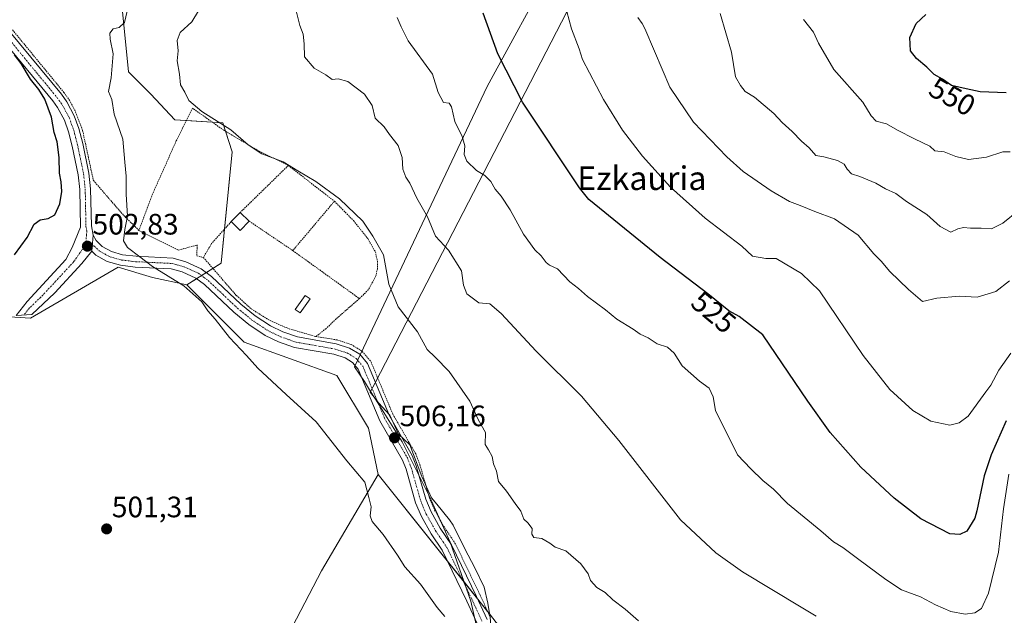
# Model space of a CAD drawing. Units: metres. Extents: x 645103 to 648581, y 4723013 to 4725399.
# Drawn here: x 646299 to 646632, y 4724875 to 4725077 of the extents above; entities that cross this region are included whole.
import ezdxf
from ezdxf.enums import TextEntityAlignment as Align

# ---------------------------------------------------------------- set-up
doc = ezdxf.new("R2010")
doc.units = ezdxf.units.M
doc.header["$MEASUREMENT"] = 0
doc.linetypes.add('TRAZO_Y_PUNTO', pattern=[1, 0.5, -0.25, 0, -0.25])
doc.linetypes.add('TRAZOS', pattern=[0.75, 0.5, -0.25])
for name, color, linetype, lineweight in [('Alambrada', 19, 'TRAZOS', 0), ('Camino', 19, 'Continuous', 0), ('Camino Cxs', 19, 'Continuous', 0), ('Camino eje', 39, 'TRAZO_Y_PUNTO', 13), ('Carátula', 7, 'Continuous', 5), ('Cultivos herbáceos CxS', 92, 'Continuous', 0), ('Curva de nivel maestra', 36, 'Continuous', 30), ('Curva de nivel normal', 36, 'Continuous', 0), ('Edificación', 1, 'Continuous', 13), ('Edificación Cxs', 1, 'Continuous', 13), ('Edificación ligera', 1, 'Continuous', 0), ('Edificación ligera Cxs', 1, 'Continuous', 0), ('Espacio natural protegido', 2, 'Continuous', 13), ('Espacio natural protegido CxS', 2, 'Continuous', 0), ('Matorral', 135, 'Continuous', 0), ('Matorral CxS', 135, 'Continuous', 0), ('Pista no pavimentada', 254, 'Continuous', 13), ('Pista no pavimentada Cxs', 254, 'Continuous', 0), ('Pista pavimentada eje', 135, 'TRAZO_Y_PUNTO', 0), ('Punto de cota en terreno', 7, 'Continuous', 0), ('Rótulo de curva de nivel directora', 19, 'Continuous', 0), ('Rótulo de punto de cota en terreno', 19, 'Continuous', 0), ('Suelo desnudo', 252, 'Continuous', 0), ('Suelo desnudo CxS', 43, 'Continuous', 0), ('Texto cartográfico', 19, 'Continuous', 0)]:
    doc.layers.add(name, color=color, linetype=linetype, lineweight=lineweight)
doc.styles.add('Arial', font='txt', dxfattribs={"height": 0.2})

# ---------------------------------------------------------------- blocks, each defined once
blk = doc.blocks.new('*U152')
at = {"layer": 'Matorral CxS', "color": 135, "linetype": 'Continuous', "lineweight": 0}
blk.add_polyline3d([(646481.9, 4724844.56, 504.49), (646458.05, 4724875.6, 505.79), (646420.35, 4724922.82, 505.4), (646417.11, 4724938.5, 505.7), (646406.3, 4724956.33, 505.9), (646374.96, 4724967.68, 505.15), (646355.51, 4724987.14, 505.1), (646367.13, 4724994.44, 506.29), (646370.91, 4725032.28, 508.85), (646367.67, 4725042.01, 510.08), (646351.46, 4725043.09, 508.76), (646343.36, 4725051.74, 507.66), (646335.79, 4725059.3, 506.14), (646333.63, 4725080.93, 504), (646326.5, 4725097.8, 499.19), (646326.07, 4725117.68, 502.96), (646334.71, 4725117.68, 503.5), (646337.42, 4725143.09, 507.01), (646330.61, 4725146.11, 505.28), (646303.38, 4725158.22, 498.05), (646302.84, 4725147.95, 500.62), (646290.95, 4725146.33, 496.95)], dxfattribs=at)
blk = doc.blocks.new('*U164')
at = {"layer": 'Curva de nivel normal', "color": 36, "linetype": 'Continuous', "lineweight": 0}
blk.add_polyline3d([(646442.9, 4724874.65, 505), (646440.35, 4724877.75, 505), (646434.71, 4724885.63, 505), (646429.36, 4724891.5, 505), (646426.89, 4724895.47, 505), (646422.04, 4724902.51, 505), (646418.29, 4724906.84, 505), (646417.58, 4724908.8, 505), (646417.99, 4724911.81, 505), (646417.22, 4724914.98, 505), (646415.8, 4724920.25, 505), (646409.74, 4724927.41, 505), (646399.29, 4724940.67, 505), (646389.16, 4724949.92, 505), (646379.61, 4724958.83, 505), (646375.71, 4724963.17, 505), (646369.98, 4724969.31, 505), (646365.16, 4724975.48, 505), (646362.69, 4724978.35, 505), (646360.58, 4724981.36, 505), (646354.49, 4724986.78, 505), (646343.94, 4724993.35, 505), (646339.63, 4724996.65, 505), (646335.38, 4724999.76, 505), (646334.04, 4725002.03, 505), (646334.52, 4725005.84, 505), (646335.45, 4725010.45, 505), (646334.94, 4725017.89, 505), (646334.92, 4725023.96, 505), (646334.52, 4725028.77, 505), (646333.88, 4725036.52, 505), (646330.95, 4725044.96, 505), (646330.12, 4725049.92, 505), (646329.02, 4725052.68, 505), (646329.89, 4725057.35, 505), (646330.53, 4725065.44, 505), (646329.54, 4725070.38, 505), (646329.46, 4725072.44, 505), (646330.59, 4725073.98, 505), (646332.64, 4725074.41, 505), (646334.44, 4725076.06, 505), (646335.35, 4725079.87, 505)], dxfattribs=at)
blk = doc.blocks.new('*U166')
at = {"layer": 'Curva de nivel normal', "color": 36, "linetype": 'Continuous', "lineweight": 0}
blk.add_polyline3d([(646634.71, 4724963.94, 530), (646630.56, 4724958.16, 530), (646627.9, 4724953.14, 530), (646626.17, 4724950.84, 530), (646620.23, 4724942.64, 530), (646617.18, 4724940.37, 530), (646614.05, 4724939.57, 530), (646607.53, 4724940.93, 530), (646601.48, 4724944.52, 530), (646593.67, 4724951.59, 530), (646584.7, 4724963.12, 530), (646569.89, 4724985.14, 530), (646563.79, 4724991.01, 530), (646555.12, 4724996.11, 530), (646551.7, 4724996.02, 530), (646547.18, 4724996.83, 530), (646543.58, 4725000.24, 530), (646531.14, 4725009.72, 530), (646519.37, 4725020.3, 530), (646509.84, 4725030.71, 530), (646503.16, 4725039.54, 530), (646496.65, 4725049.93, 530), (646489.6, 4725063.55, 530), (646488.44, 4725067.15, 530), (646485.89, 4725073.99, 530), (646484.28, 4725079.8, 530)], dxfattribs=at)
blk = doc.blocks.new('*U172')
at = {"layer": 'Curva de nivel normal', "color": 36, "linetype": 'Continuous', "lineweight": 0}
blk.add_polyline3d([(646634.04, 4724922.88, 520), (646632.14, 4724911.21, 520), (646630.48, 4724896.47, 520), (646627.1, 4724882.53, 520), (646624.7, 4724877.42, 520), (646622.51, 4724875.92, 520), (646619.24, 4724875.46, 520), (646614.38, 4724876.35, 520), (646609.12, 4724878.61, 520), (646604.06, 4724881.33, 520), (646597.67, 4724883.76, 520), (646592.36, 4724887.24, 520), (646582.7, 4724894.35, 520), (646577.76, 4724898.12, 520), (646574.65, 4724900.03, 520), (646570.32, 4724903.76, 520), (646559.07, 4724912.93, 520), (646554.24, 4724917.87, 520), (646550.7, 4724920.79, 520), (646546.62, 4724924.71, 520), (646542.1, 4724929.45, 520), (646534.66, 4724944.56, 520), (646533.79, 4724949.19, 520), (646532.46, 4724952.12, 520), (646529.2, 4724954.51, 520), (646523.36, 4724959.67, 520), (646520.64, 4724963.92, 520), (646518.37, 4724965.95, 520), (646514.9, 4724967.12, 520), (646511.81, 4724969.19, 520), (646509.07, 4724970.39, 520), (646506.76, 4724972.08, 520), (646501.18, 4724975.49, 520), (646497.32, 4724978.64, 520), (646491.25, 4724983.23, 520), (646488.25, 4724985.9, 520), (646485.31, 4724988.16, 520), (646481.1, 4724992.56, 520), (646478.43, 4724993.82, 520), (646477.24, 4724994.74, 520), (646475.61, 4724996.95, 520), (646473.46, 4724999.02, 520), (646469.63, 4725004.28, 520), (646465.09, 4725012.52, 520), (646462.02, 4725017.2, 520), (646459.96, 4725019.61, 520), (646458.56, 4725022.21, 520), (646456.5, 4725024.15, 520), (646453.64, 4725025.95, 520), (646450.39, 4725029.04, 520), (646449.51, 4725031.29, 520), (646449.74, 4725034.23, 520), (646448.84, 4725037.44, 520), (646446.27, 4725042.46, 520), (646445.21, 4725047.45, 520), (646444.42, 4725048.72, 520), (646442.51, 4725049.01, 520), (646440.71, 4725052.38, 520), (646438.79, 4725058.53, 520), (646430.56, 4725069.92, 520), (646428.14, 4725074.65, 520), (646426.78, 4725077.82, 520)], dxfattribs=at)
blk = doc.blocks.new('*U174')
at = {"layer": 'Curva de nivel normal', "color": 36, "linetype": 'Continuous', "lineweight": 0}
blk.add_polyline3d([(646392.56, 4725080.04, 515), (646393.81, 4725075.04, 515), (646394.9, 4725072.14, 515), (646395.24, 4725068.86, 515), (646395.4, 4725064.44, 515), (646398.62, 4725060.56, 515), (646402.61, 4725058.3, 515), (646404.71, 4725056.78, 515), (646406.77, 4725057.01, 515), (646410.07, 4725056.04, 515), (646415.76, 4725051.74, 515), (646418.28, 4725047.92, 515), (646419.38, 4725043.66, 515), (646422.37, 4725040.69, 515), (646424.2, 4725038.06, 515), (646427.1, 4725034.35, 515), (646428.48, 4725030.32, 515), (646428.72, 4725026.38, 515), (646429.71, 4725023.64, 515), (646431.11, 4725021.56, 515), (646433.39, 4725016.53, 515), (646437.03, 4725010.16, 515), (646439.8, 4725003.65, 515), (646444.19, 4724998.84, 515), (646448.56, 4724991.88, 515), (646449.22, 4724987.04, 515), (646450.4, 4724984.05, 515), (646454.46, 4724981.03, 515), (646458.17, 4724980.65, 515), (646462, 4724977.44, 515), (646473.84, 4724964.63, 515), (646489.28, 4724949.4, 515), (646501.84, 4724934.33, 515), (646522.79, 4724907.48, 515), (646534.74, 4724896.28, 515), (646543.77, 4724889.79, 515), (646563.69, 4724877.85, 515), (646568.77, 4724874.83, 515)], dxfattribs=at)
blk = doc.blocks.new('*U205')
at = {"layer": 'Curva de nivel normal', "color": 36, "linetype": 'Continuous', "lineweight": 0}
blk.add_polyline3d([(646508.54, 4724873.18, 510), (646504.04, 4724877.21, 510), (646499.89, 4724880.34, 510), (646497.28, 4724882.79, 510), (646494.41, 4724884.51, 510), (646492.29, 4724886.84, 510), (646491.43, 4724889.08, 510), (646488.99, 4724892.54, 510), (646483.97, 4724896.96, 510), (646480.32, 4724898.17, 510), (646478.45, 4724899.56, 510), (646475.75, 4724901.09, 510), (646473.13, 4724901.49, 510), (646472.4, 4724902.54, 510), (646472.46, 4724904.52, 510), (646471.09, 4724906.4, 510), (646469.71, 4724907.69, 510), (646468.72, 4724910.37, 510), (646466.7, 4724913.02, 510), (646463.86, 4724917.18, 510), (646461.16, 4724920.47, 510), (646460.45, 4724924, 510), (646459.47, 4724926.43, 510), (646458.97, 4724928.87, 510), (646457.76, 4724931.17, 510), (646456.64, 4724933.01, 510), (646456.66, 4724937.08, 510), (646454.2, 4724941.52, 510), (646451.38, 4724947.7, 510), (646444.42, 4724957.73, 510), (646439.66, 4724962.63, 510), (646436.9, 4724965.16, 510), (646433.71, 4724971.14, 510), (646427.07, 4724979.72, 510), (646424, 4724987.35, 510), (646422.12, 4724997.26, 510), (646418.59, 4725003.58, 510), (646415.11, 4725008.77, 510), (646407.25, 4725016.24, 510), (646399.23, 4725022.15, 510), (646393.14, 4725025.84, 510), (646388.21, 4725028.8, 510), (646380.94, 4725031.6, 510), (646376.33, 4725034.65, 510), (646370.4, 4725039.73, 510), (646360.56, 4725045.88, 510), (646356.25, 4725049.58, 510), (646354.81, 4725052.47, 510), (646353.4, 4725054.95, 510), (646353.02, 4725058.58, 510), (646352.23, 4725063.07, 510), (646352.64, 4725066.53, 510), (646352.28, 4725070.02, 510), (646353.23, 4725072.68, 510), (646357.22, 4725076.35, 510), (646359.49, 4725080.02, 510)], dxfattribs=at)
blk = doc.blocks.new('*U212')
at = {"layer": 'Curva de nivel maestra', "color": 36, "linetype": 'Continuous', "lineweight": 30}
blk.add_polyline3d([(646633.08, 4724941.04, 525), (646627.99, 4724929.5, 525), (646625.6, 4724922.33, 525), (646623.17, 4724910.46, 525), (646622.44, 4724908.01, 525), (646619.74, 4724903.55, 525), (646617.45, 4724902.48, 525), (646614.02, 4724902.73, 525), (646604.23, 4724907.78, 525), (646595.16, 4724914.74, 525), (646583.87, 4724925.25, 525), (646573.5, 4724937.01, 525), (646565.89, 4724947.65, 525), (646550.69, 4724970.17, 525), (646542.67, 4724976.34, 525), (646539.11, 4724978.32, 525), (646531.97, 4724984.08, 525), (646515.92, 4724996.37, 525), (646491.7, 4725016.07, 525), (646488.57, 4725019.97, 525), (646469.19, 4725049.05, 525), (646460.89, 4725065.5, 525), (646455.87, 4725079.24, 525)], dxfattribs=at)
blk = doc.blocks.new('*U216')
at = {"layer": 'Curva de nivel maestra', "color": 36, "linetype": 'Continuous', "lineweight": 30}
blk.add_polyline3d([(646297.14, 4724997.34, 500), (646301.39, 4725003.19, 500), (646303.77, 4725007.73, 500), (646305.88, 4725009.22, 500), (646308.56, 4725009.59, 500), (646310.82, 4725010.89, 500), (646312.48, 4725014.54, 500), (646313.13, 4725018.76, 500), (646312.95, 4725022.11, 500), (646312.4, 4725025.02, 500), (646312.28, 4725030.35, 500), (646311.65, 4725035.64, 500), (646310.58, 4725038.73, 500), (646309.64, 4725043.96, 500), (646307.4, 4725050.06, 500), (646305.38, 4725053.38, 500), (646302.52, 4725056.84, 500), (646299.45, 4725062.23, 500), (646297.14, 4725065.14, 500)], dxfattribs=at)
blk = doc.blocks.new('5PATER')
at = {"layer": 'Carátula', "linetype": 'Continuous', "lineweight": 5}
h = blk.add_hatch(color=250, dxfattribs=at)
edge = h.paths.add_edge_path()
edge.add_ellipse((0, 0.01), major_axis=(-1.33, -1.34), ratio=0.999422, start_angle=0, end_angle=360)

msp = doc.modelspace()

# ---------------------------------------------------------------- linework, layer by layer
at = {"layer": 'Alambrada', "color": 19, "linetype": 'TRAZOS', "lineweight": 0}
for points in [[(646296.48, 4725073.56, 499.85), (646313.85, 4725052.4, 501.19), (646315.73, 4725049.76, 501.27), (646317.57, 4725046.36, 501.75), (646320.21, 4725039.51, 501.93), (646323.87, 4725022.5, 502.62), (646334.15, 4725010.64, 504.89), (646339.3, 4725005.6, 505.79)], [(646389.92, 4725027.61, 510.73), (646380.01, 4725032.46, 510.26), (646368.03, 4725039.54, 511.28), (646357.46, 4725047.02, 513.86), (646351.94, 4725035.96, 508.53), (646343.88, 4725017.86, 506.84), (646339.3, 4725005.6, 505.79)], [(646389.92, 4725027.61, 510.73), (646373.62, 4725011.68, 509.89)], [(646389.92, 4725027.61, 510.73), (646405.52, 4725015.47, 509.72)], [(646405.52, 4725015.47, 509.72), (646391.42, 4724998.74, 508.24)], [(646405.52, 4725015.47, 509.72), (646411.99, 4725008.91, 510.45), (646416.8, 4725002.83, 510.12), (646419.39, 4724998.3, 509.73), (646420.07, 4724995.15, 510.15), (646420.1, 4724992.59, 510.1), (646419.55, 4724990.13, 509.92), (646417.06, 4724985.51, 508.65), (646414, 4724982.46, 508.01)], [(646339.3, 4725005.6, 505.79), (646352.6, 4724998.88, 506.51), (646359.01, 4725000.64, 508.63), (646358.93, 4724996.93, 507.51), (646361.12, 4724996.39, 506.8)], [(646370.55, 4725008.55, 510.56), (646363.92, 4725001.14, 507.3), (646361.12, 4724996.39, 506.8)], [(646376.64, 4725008.72, 509.97), (646391.42, 4724998.74, 508.24)], [(646361.12, 4724996.39, 506.8), (646372.32, 4724983.51, 506.11), (646377.35, 4724978.98, 506.13), (646383.71, 4724974.98, 506.15), (646389.98, 4724972.29, 506.3), (646399.23, 4724969.58, 506.5)], [(646391.42, 4724998.74, 508.24), (646414, 4724982.46, 508.01)], [(646414, 4724982.46, 508.01), (646406.11, 4724975.59, 506.95), (646402.67, 4724972.28, 506.77), (646399.23, 4724969.58, 506.5)], [(646399.23, 4724969.58, 506.5), (646406.48, 4724968.44, 506.55), (646411.19, 4724966.92, 507.26), (646414.96, 4724964.58, 507.37), (646417.84, 4724961.16, 506.76), (646425.32, 4724943.25, 509.36), (646433.07, 4724929.79, 508.57), (646434.48, 4724926.18, 508.33), (646437.71, 4724914.84, 507.82), (646439.46, 4724910.77, 507.12), (646442.48, 4724905.34, 507.46), (646446.35, 4724899.59, 508.05), (646454.85, 4724881.98, 506.57), (646458.44, 4724874.16, 506.31)]]:
    msp.add_polyline3d(points, dxfattribs=at)
at = {"layer": 'Camino', "color": 19, "linetype": 'Continuous', "lineweight": 0}
for points in [[(646323.77, 4725004.01, 502.93), (646323.33, 4724998.49, 502.99)], [(646323.77, 4725004.01, 502.93), (646324.81, 4725002.11, 503.05), (646326.88, 4725000.18, 503.31), (646329.96, 4724998.4, 503.81), (646333.77, 4724997.35, 504.31), (646338.32, 4724996.8, 504.82), (646350.84, 4724996.19, 505.54), (646355.23, 4724994.96, 505.67), (646360.38, 4724992.61, 505.73), (646363.91, 4724990.01, 505.79), (646373.85, 4724980.62, 505.93), (646378.66, 4724976.67, 505.96), (646383.89, 4724973.19, 505.94), (646387.99, 4724971.24, 506.01), (646392.98, 4724969.47, 506.1), (646406.16, 4724967.14, 506.38), (646410.65, 4724965.7, 506.42), (646414.11, 4724963.58, 506.53), (646416.72, 4724960.48, 506.53), (646424.16, 4724942.69, 506.35), (646431.9, 4724929.23, 506.16), (646433.25, 4724925.76, 506.14), (646436.49, 4724914.41, 506.09), (646438.3, 4724910.19, 506.22), (646441.38, 4724904.65, 506.34), (646445.23, 4724898.94, 506.56), (646453.67, 4724881.45, 506.02), (646457.22, 4724873.69, 505.62)], [(646453.83, 4724872.29, 505.49), (646450.36, 4724879.89, 505.8), (646442.05, 4724897.11, 506.28), (646438.26, 4724902.73, 506.19), (646435.01, 4724908.58, 506.08), (646433.04, 4724913.18, 506.01), (646429.78, 4724924.59, 505.94), (646428.59, 4724927.65, 505.95), (646420.87, 4724941.07, 506.04), (646413.56, 4724958.55, 506.31), (646411.69, 4724960.77, 506.3), (646409.11, 4724962.35, 506.26), (646405.28, 4724963.58, 506.18), (646392.04, 4724965.92, 505.9), (646386.59, 4724967.85, 505.81), (646382.08, 4724970, 505.69), (646376.48, 4724973.72, 505.82), (646371.43, 4724977.87, 505.72), (646361.56, 4724987.2, 505.54), (646358.52, 4724989.44, 505.52), (646353.97, 4724991.51, 505.33), (646350.25, 4724992.56, 505.21), (646338.01, 4724993.15, 504.44), (646333.06, 4724993.75, 504.05), (646328.54, 4724995, 503.69), (646324.69, 4724997.22, 503.21), (646323.33, 4724998.49, 502.99)]]:
    msp.add_polyline3d(points, dxfattribs=at)
at = {"layer": 'Camino Cxs', "color": 19, "linetype": 'Continuous', "lineweight": 0}
msp.add_polyline3d([(646453.83, 4724872.29, 505.49), (646450.36, 4724879.89, 505.8), (646442.05, 4724897.11, 506.28), (646438.26, 4724902.73, 506.19), (646435.01, 4724908.58, 506.08), (646433.04, 4724913.18, 506.01), (646429.78, 4724924.59, 505.94), (646428.59, 4724927.65, 505.95), (646420.87, 4724941.07, 506.04), (646413.56, 4724958.55, 506.31), (646411.69, 4724960.77, 506.3), (646409.11, 4724962.35, 506.26), (646405.28, 4724963.58, 506.18), (646392.04, 4724965.92, 505.9), (646386.59, 4724967.85, 505.81), (646382.08, 4724970, 505.69), (646376.48, 4724973.72, 505.82), (646371.43, 4724977.87, 505.72), (646361.56, 4724987.2, 505.54), (646358.52, 4724989.44, 505.52), (646353.97, 4724991.51, 505.33), (646350.25, 4724992.56, 505.21), (646338.01, 4724993.15, 504.44), (646333.06, 4724993.75, 504.05), (646328.54, 4724995, 503.69), (646324.69, 4724997.22, 503.21), (646323.33, 4724998.49, 502.99), (646323.77, 4725004.01, 502.93), (646324.81, 4725002.11, 503.05), (646326.88, 4725000.18, 503.31), (646329.96, 4724998.4, 503.81), (646333.77, 4724997.35, 504.31), (646338.32, 4724996.8, 504.82), (646350.84, 4724996.19, 505.54), (646355.23, 4724994.96, 505.67), (646360.38, 4724992.61, 505.73), (646363.91, 4724990.01, 505.79), (646373.85, 4724980.62, 505.93), (646378.66, 4724976.67, 505.96), (646383.89, 4724973.19, 505.94), (646387.99, 4724971.24, 506.01), (646392.98, 4724969.47, 506.1), (646406.16, 4724967.14, 506.38), (646410.65, 4724965.7, 506.42), (646414.11, 4724963.58, 506.53), (646416.72, 4724960.48, 506.53), (646424.16, 4724942.69, 506.35), (646431.9, 4724929.23, 506.16), (646433.25, 4724925.76, 506.14), (646436.49, 4724914.41, 506.09), (646438.3, 4724910.19, 506.22), (646441.38, 4724904.65, 506.34), (646445.23, 4724898.94, 506.56), (646453.67, 4724881.45, 506.02), (646457.22, 4724873.69, 505.62)], dxfattribs=at)
at = {"layer": 'Camino eje', "color": 39, "linetype": 'TRAZO_Y_PUNTO', "lineweight": 13}
msp.add_polyline3d([(646321.25, 4725000.76, 502.79), (646324.07, 4725000.3, 503.03), (646325.79, 4724998.7, 503.23), (646329.25, 4724996.7, 503.73), (646333.42, 4724995.55, 504.17), (646338.17, 4724994.98, 504.62), (646344.29, 4724994.68, 505.08), (646350.55, 4724994.38, 505.4), (646352.74, 4724993.76, 505.47), (646354.6, 4724993.24, 505.53), (646356.88, 4724992.2, 505.6), (646359.45, 4724991.03, 505.63), (646362.74, 4724988.61, 505.66), (646367.71, 4724983.91, 505.74), (646372.64, 4724979.25, 505.84), (646377.57, 4724975.2, 505.88), (646380.19, 4724973.46, 505.87), (646382.99, 4724971.6, 505.82), (646385.24, 4724970.52, 505.87), (646387.29, 4724969.55, 505.92), (646392.51, 4724967.7, 505.99), (646405.72, 4724965.36, 506.28), (646409.88, 4724964.03, 506.34), (646412.9, 4724962.18, 506.4), (646415.14, 4724959.52, 506.41), (646422.52, 4724941.88, 506.18), (646430.25, 4724928.44, 506.03), (646431.52, 4724925.18, 506.01), (646434.77, 4724913.8, 506.04), (646436.66, 4724909.39, 506.08), (646439.82, 4724903.69, 506.26), (646443.64, 4724898.03, 506.42), (646452.02, 4724880.67, 505.91), (646453.75, 4724876.87, 505.78), (646455.53, 4724872.99, 505.54)], dxfattribs=at)
at = {"layer": 'Cultivos herbáceos CxS', "color": 92, "linetype": 'Continuous', "lineweight": 0}
for points in [[(646225.57, 4724986.87, 498.15), (646242.86, 4724971.74, 500.32), (646256.91, 4724972.82, 500.47), (646263.29, 4724976.81, 499.85), (646265.55, 4724978.23, 499.49), (646302.56, 4724975.79, 501.95), (646332.28, 4724993.09, 503.94), (646343.9, 4724989.58, 504.53), (646355.51, 4724987.14, 505.1)], [(646265.56, 4724978.22, 499.49), (646302.56, 4724975.79, 501.95), (646332.28, 4724993.09, 503.94), (646343.9, 4724989.58, 504.53), (646355.51, 4724987.14, 505.1), (646355.51, 4724987.14, 505.1), (646374.96, 4724967.68, 505.15), (646406.3, 4724956.33, 505.9), (646417.11, 4724938.5, 505.7), (646420.35, 4724922.82, 505.4), (646401.17, 4724890.12, 503.14), (646373.07, 4724836.07, 501.28), (646411.97, 4724823.09, 501.56), (646428.83, 4724814.29, 501.58), (646448.91, 4724824.41, 502.32), (646452.39, 4724821.51, 502.19), (646462.94, 4724812.71, 502.06), (646506.06, 4724790.34, 499.94), (646457.51, 4724730.64, 496.93), (646435.26, 4724690.53, 496.04), (646406.69, 4724648.95, 496.9), (646319.04, 4724622.02, 496.78), (646268.25, 4724599.31, 496.48)], [(646355.51, 4724987.14, 505.1), (646374.96, 4724967.69, 505.15), (646406.3, 4724956.33, 505.9), (646417.11, 4724938.5, 505.7), (646420.35, 4724922.82, 505.4)], [(646420.35, 4724922.82, 505.4), (646401.17, 4724890.12, 503.14), (646373.07, 4724836.07, 501.28), (646411.97, 4724823.09, 501.56), (646428.83, 4724814.3, 501.58), (646448.91, 4724824.41, 502.32), (646452.38, 4724821.51, 502.19), (646462.93, 4724812.71, 502.06), (646501.85, 4724792.53, 500.32), (646503.19, 4724791.83, 500.21), (646504.92, 4724790.93, 500.05), (646506.06, 4724790.34, 499.94), (646505.63, 4724789.81, 499.81), (646484.56, 4724763.91, 496.79), (646457.51, 4724730.64, 496.93), (646435.26, 4724690.53, 496.04), (646406.69, 4724648.95, 496.9)]]:
    msp.add_polyline3d(points, dxfattribs=at)
at = {"layer": 'Curva de nivel maestra', "color": 36, "linetype": 'Continuous', "lineweight": 30}
msp.add_polyline3d([(646633.14, 4725052.23, 550), (646624.29, 4725052.55, 550), (646619.52, 4725053.62, 550), (646614.61, 4725054.73, 550), (646611.47, 4725056.9, 550), (646608.71, 4725058.46, 550), (646606.26, 4725060.99, 550), (646602.73, 4725063.84, 550), (646600.64, 4725066.43, 550), (646600.41, 4725071.02, 550), (646602.59, 4725075.74, 550), (646605.87, 4725078.84, 550)], dxfattribs=at)
at = {"layer": 'Curva de nivel normal', "color": 36, "linetype": 'Continuous', "lineweight": 0}
for points in [[(646536.25, 4725079.18, 540), (646539.99, 4725065.97, 540), (646541.38, 4725057.69, 540), (646543.08, 4725054.76, 540), (646544.66, 4725052.7, 540), (646547.84, 4725050.74, 540), (646554.41, 4725045.28, 540), (646557.21, 4725042.17, 540), (646560.56, 4725039.14, 540), (646563.73, 4725035.86, 540), (646566.32, 4725033.64, 540), (646568.6, 4725031, 540), (646571.36, 4725030.5, 540), (646576, 4725029.26, 540), (646578.26, 4725028, 540), (646579.18, 4725026.33, 540), (646580.74, 4725024.76, 540), (646583.54, 4725023.9, 540), (646588.94, 4725021.6, 540), (646592.27, 4725019.69, 540), (646595.75, 4725018.14, 540), (646599.34, 4725015.42, 540), (646606.25, 4725010.93, 540), (646610.78, 4725006.87, 540), (646614.36, 4725005, 540), (646616.67, 4725006.08, 540), (646618.69, 4725006.62, 540), (646621.03, 4725006.32, 540), (646624.62, 4725006.31, 540), (646628.12, 4725006.09, 540), (646631.97, 4725008.07, 540), (646637.29, 4725012.35, 540)], [(646634.27, 4724988.54, 535), (646629.6, 4724984.84, 535), (646623.22, 4724982.99, 535), (646617.14, 4724983.24, 535), (646609.55, 4724982.61, 535), (646604.7, 4724981.49, 535), (646600.03, 4724985.54, 535), (646593.69, 4724991.67, 535), (646590.72, 4724995.14, 535), (646588.26, 4724997.64, 535), (646582.9, 4725004.02, 535), (646574.98, 4725009.5, 535), (646568.28, 4725011.94, 535), (646563.32, 4725014.02, 535), (646559.71, 4725015.39, 535), (646553.53, 4725018.97, 535), (646543.96, 4725025.61, 535), (646538.47, 4725030.52, 535), (646527.12, 4725042.33, 535), (646519.17, 4725054.1, 535), (646513.94, 4725066.4, 535), (646510.72, 4725074.03, 535), (646509.79, 4725075.78, 535), (646508.35, 4725077.81, 535)], [(646564.45, 4725077.1, 545), (646567.8, 4725072.77, 545), (646569.48, 4725069.08, 545), (646574.74, 4725060.2, 545), (646584.53, 4725049.05, 545), (646587.31, 4725044.49, 545), (646589.05, 4725042.58, 545), (646592.56, 4725041.72, 545), (646596.28, 4725039.56, 545), (646602, 4725036.68, 545), (646607.26, 4725034.18, 545), (646608.91, 4725032.56, 545), (646612.12, 4725032.24, 545), (646616.05, 4725030.6, 545), (646620.34, 4725029.65, 545), (646626.42, 4725030.47, 545), (646631.95, 4725032.2, 545), (646634.49, 4725032.18, 545)]]:
    msp.add_polyline3d(points, dxfattribs=at)
at = {"layer": 'Edificación', "color": 1, "linetype": 'Continuous', "lineweight": 13}
for points in [[(646370.55, 4725008.55, 510.56), (646373.62, 4725011.68, 509.89)], [(646373.62, 4725011.68, 509.89), (646376.64, 4725008.72, 509.97)], [(646376.64, 4725008.72, 509.97), (646373.57, 4725005.58, 509.88), (646370.55, 4725008.55, 510.56)]]:
    msp.add_polyline3d(points, dxfattribs=at)
at = {"layer": 'Edificación Cxs', "color": 1, "linetype": 'Continuous', "lineweight": 13}
msp.add_polyline3d([(646376.64, 4725008.72, 509.97), (646373.57, 4725005.58, 509.88), (646370.55, 4725008.55, 510.56), (646373.62, 4725011.68, 509.89), (646376.64, 4725008.72, 509.97)], close=True, dxfattribs=at)
at = {"layer": 'Edificación ligera', "color": 1, "linetype": 'Continuous', "lineweight": 0}
msp.add_polyline3d([(646397.27, 4724982.41, 506.92), (646393.92, 4724977.64, 506.69), (646392.28, 4724978.8, 506.75), (646395.62, 4724983.56, 506.99), (646397.27, 4724982.41, 506.92)], dxfattribs=at)
at = {"layer": 'Edificación ligera Cxs', "color": 1, "linetype": 'Continuous', "lineweight": 0}
msp.add_polyline3d([(646397.27, 4724982.41, 506.92), (646393.92, 4724977.64, 506.69), (646392.28, 4724978.8, 506.75), (646395.62, 4724983.56, 506.99), (646397.27, 4724982.41, 506.92)], close=True, dxfattribs=at)
at = {"layer": 'Espacio natural protegido', "color": 2, "linetype": 'Continuous', "lineweight": 13}
for points in [[(646417.78, 4724950.98, 506.23), (646415.71, 4724954.34, 506.25), (646412.28, 4724959.34, 506.28), (646457.22, 4725054.33, 522.56), (646525.34, 4725179.33, 539.23), (646627.66, 4725357.33, 550.38), (646628.4, 4725358.7, 550.85)], [(646417.78, 4724950.98, 506.23), (646419.31, 4724953.94, 506.43), (646554.39, 4725215.65, 543.51), (646556.49, 4725219.71, 544.07), (646575.11, 4725255.78, 535.24), (646577.11, 4725259.66, 535.51), (646590.55, 4725285.69, 535.5), (646623.86, 4725350.23, 547.75), (646629.16, 4725358.53, 550.95), (646629.37, 4725358.72, 551.04)], [(646417.78, 4724950.98, 506.23), (646419.31, 4724953.94, 506.43), (646554.39, 4725215.65, 543.51), (646556.49, 4725219.71, 544.07), (646575.11, 4725255.78, 535.24), (646577.11, 4725259.66, 535.51), (646590.55, 4725285.69, 535.5), (646623.86, 4725350.23, 547.75), (646629.16, 4725358.53, 550.95), (646629.37, 4725358.72, 551.04)], [(646418.96, 4724949.05, 506.2), (646417.65, 4724950.74, 506.21), (646417.78, 4724950.98, 506.23)], [(646418.96, 4724949.05, 506.2), (646417.65, 4724950.74, 506.21), (646417.78, 4724950.98, 506.23)], [(646418.96, 4724949.05, 506.2), (646417.78, 4724950.98, 506.23)], [(646460.94, 4724827.94, 502.76), (646457.46, 4724844.84, 503.65), (646455.4, 4724863.84, 504.86), (646451.71, 4724879.84, 505.86), (646444.77, 4724899.84, 506.55), (646437.77, 4724915.34, 506.21), (646428.46, 4724933.84, 506.26), (646419.4, 4724948.34, 506.19), (646418.96, 4724949.05, 506.2)], [(646460.94, 4724827.94, 502.76), (646460.85, 4724832.84, 503), (646460.95, 4724840.54, 503.41), (646461.55, 4724848.44, 504.03), (646461.55, 4724853.84, 504.53), (646460.73, 4724857.14, 504.74), (646459.15, 4724863.54, 504.99), (646458.25, 4724874.34, 505.71), (646457.45, 4724879.14, 506.02), (646456.25, 4724884.64, 506.35), (646452.95, 4724891.34, 506.62), (646449.85, 4724897.44, 506.8), (646445.75, 4724905.64, 506.72), (646444.55, 4724907.44, 506.66), (646440.25, 4724912.74, 506.39), (646438.45, 4724914.94, 506.26), (646435.15, 4724922.14, 506.17), (646431.05, 4724932.84, 506.36), (646427.25, 4724936.54, 506.29), (646424.79, 4724941.96, 506.37), (646424.35, 4724942.94, 506.38), (646420.45, 4724947.14, 506.2), (646418.96, 4724949.05, 506.2)], [(646460.94, 4724827.94, 502.76), (646460.85, 4724832.84, 503), (646460.95, 4724840.54, 503.41), (646461.55, 4724848.44, 504.03), (646461.55, 4724853.84, 504.53), (646460.73, 4724857.14, 504.74), (646459.15, 4724863.54, 504.99), (646458.25, 4724874.34, 505.71), (646457.45, 4724879.14, 506.02), (646456.25, 4724884.64, 506.35), (646452.95, 4724891.34, 506.62), (646449.85, 4724897.44, 506.8), (646445.75, 4724905.64, 506.72), (646444.55, 4724907.44, 506.66), (646440.25, 4724912.74, 506.39), (646438.45, 4724914.94, 506.26), (646435.15, 4724922.14, 506.17), (646431.05, 4724932.84, 506.36), (646427.25, 4724936.54, 506.29), (646424.79, 4724941.96, 506.37), (646424.35, 4724942.94, 506.38), (646420.45, 4724947.14, 506.2), (646418.96, 4724949.05, 506.2)]]:
    msp.add_polyline3d(points, dxfattribs=at)
at = {"layer": 'Espacio natural protegido CxS', "color": 2, "linetype": 'Continuous', "lineweight": 0}
for points in [[(646455.4, 4724863.84, 504.86), (646451.71, 4724879.84, 505.86), (646444.77, 4724899.84, 506.55), (646437.77, 4724915.34, 506.21), (646428.46, 4724933.84, 506.26), (646419.4, 4724948.34, 506.19), (646418.96, 4724949.05, 506.2), (646417.78, 4724950.98, 506.23), (646415.71, 4724954.34, 506.25), (646412.28, 4724959.34, 506.28), (646457.22, 4725054.33, 522.56), (646525.34, 4725179.33, 539.23), (646627.66, 4725357.33, 550.38), (646628.4, 4725358.7, 550.85), (646629.37, 4725358.72, 551.04), (648531.85, 4725399.11, 493.96)], [(646455.4, 4724863.84, 504.86), (646451.71, 4724879.84, 505.86), (646444.77, 4724899.84, 506.55), (646437.77, 4724915.34, 506.21), (646428.46, 4724933.84, 506.26), (646419.4, 4724948.34, 506.19), (646418.96, 4724949.05, 506.2), (646417.78, 4724950.98, 506.23), (646415.71, 4724954.34, 506.25), (646412.28, 4724959.34, 506.28), (646457.22, 4725054.33, 522.56), (646525.34, 4725179.33, 539.23), (646627.66, 4725357.33, 550.38), (646628.4, 4725358.7, 550.85), (646629.37, 4725358.72, 551.04), (648531.85, 4725399.11, 493.96)], [(646458.25, 4724874.34, 505.71), (646457.45, 4724879.14, 506.02), (646456.25, 4724884.64, 506.35), (646452.95, 4724891.34, 506.62), (646449.85, 4724897.44, 506.8), (646445.75, 4724905.64, 506.72), (646444.55, 4724907.44, 506.66), (646440.25, 4724912.74, 506.39), (646438.45, 4724914.94, 506.26), (646435.15, 4724922.14, 506.17), (646431.05, 4724932.84, 506.36), (646427.25, 4724936.54, 506.29), (646424.79, 4724941.96, 506.37), (646424.35, 4724942.94, 506.38), (646420.45, 4724947.14, 506.2), (646418.96, 4724949.05, 506.2), (646417.65, 4724950.74, 506.21), (646417.78, 4724950.98, 506.23), (646419.31, 4724953.94, 506.43), (646554.39, 4725215.65, 543.51), (646556.49, 4725219.71, 544.07), (646575.11, 4725255.78, 535.24)], [(646458.25, 4724874.34, 505.71), (646457.45, 4724879.14, 506.02), (646456.25, 4724884.64, 506.35), (646452.95, 4724891.34, 506.62), (646449.85, 4724897.44, 506.8), (646445.75, 4724905.64, 506.72), (646444.55, 4724907.44, 506.66), (646440.25, 4724912.74, 506.39), (646438.45, 4724914.94, 506.26), (646435.15, 4724922.14, 506.17), (646431.05, 4724932.84, 506.36), (646427.25, 4724936.54, 506.29), (646424.79, 4724941.96, 506.37), (646424.35, 4724942.94, 506.38), (646420.45, 4724947.14, 506.2), (646418.96, 4724949.05, 506.2), (646417.65, 4724950.74, 506.21), (646417.78, 4724950.98, 506.23), (646419.31, 4724953.94, 506.43), (646554.39, 4725215.65, 543.51), (646556.49, 4725219.71, 544.07), (646575.11, 4725255.78, 535.24)], [(646458.25, 4724874.34, 505.71), (646457.45, 4724879.14, 506.02), (646456.25, 4724884.64, 506.35), (646452.95, 4724891.34, 506.62), (646449.85, 4724897.44, 506.8), (646445.75, 4724905.64, 506.72), (646444.55, 4724907.44, 506.66), (646440.25, 4724912.74, 506.39), (646438.45, 4724914.94, 506.26), (646435.15, 4724922.14, 506.17), (646431.05, 4724932.84, 506.36), (646427.25, 4724936.54, 506.29), (646424.79, 4724941.96, 506.37), (646424.35, 4724942.94, 506.38), (646420.45, 4724947.14, 506.2), (646418.96, 4724949.05, 506.2), (646417.65, 4724950.74, 506.21), (646417.78, 4724950.98, 506.23), (646419.31, 4724953.94, 506.43), (646554.39, 4725215.65, 543.51), (646556.49, 4725219.71, 544.07), (646575.11, 4725255.78, 535.24)], [(646458.25, 4724874.34, 505.71), (646457.45, 4724879.14, 506.02), (646456.25, 4724884.64, 506.35), (646452.95, 4724891.34, 506.62), (646449.85, 4724897.44, 506.8), (646445.75, 4724905.64, 506.72), (646444.55, 4724907.44, 506.66), (646440.25, 4724912.74, 506.39), (646438.45, 4724914.94, 506.26), (646435.15, 4724922.14, 506.17), (646431.05, 4724932.84, 506.36), (646427.25, 4724936.54, 506.29), (646424.79, 4724941.96, 506.37), (646424.35, 4724942.94, 506.38), (646420.45, 4724947.14, 506.2), (646418.96, 4724949.05, 506.2), (646417.65, 4724950.74, 506.21), (646417.78, 4724950.98, 506.23), (646419.31, 4724953.94, 506.43), (646554.39, 4725215.65, 543.51), (646556.49, 4725219.71, 544.07), (646575.11, 4725255.78, 535.24)]]:
    msp.add_polyline3d(points, dxfattribs=at)
at = {"layer": 'Matorral', "color": 135, "linetype": 'Continuous', "lineweight": 0}
for points in [[(646355.51, 4724987.14, 505.1), (646358.82, 4724989.22, 505.52), (646360.48, 4724990.27, 505.63), (646362.15, 4724991.31, 505.76), (646364.34, 4724992.69, 505.98), (646367.13, 4724994.44, 506.29), (646368.29, 4725006.02, 507.16), (646370.91, 4725032.28, 508.85), (646368.61, 4725039.2, 509.56), (646367.67, 4725042.01, 510.08), (646364.22, 4725042.24, 509.72), (646355.37, 4725042.83, 508.93), (646351.46, 4725043.09, 508.76), (646343.36, 4725051.74, 507.66), (646335.79, 4725059.3, 506.14), (646333.63, 4725080.93, 504)], [(646355.51, 4724987.14, 505.1), (646374.96, 4724967.69, 505.15), (646406.3, 4724956.33, 505.9), (646417.11, 4724938.5, 505.7), (646420.35, 4724922.82, 505.4)], [(646420.35, 4724922.82, 505.4), (646401.17, 4724890.12, 503.14), (646373.07, 4724836.07, 501.28), (646411.97, 4724823.09, 501.56), (646428.83, 4724814.3, 501.58), (646448.91, 4724824.41, 502.32), (646452.38, 4724821.51, 502.19), (646462.93, 4724812.71, 502.06), (646501.85, 4724792.53, 500.32), (646503.19, 4724791.83, 500.21), (646504.92, 4724790.93, 500.05), (646506.06, 4724790.34, 499.94), (646505.63, 4724789.81, 499.81), (646484.56, 4724763.91, 496.79), (646457.51, 4724730.64, 496.93), (646435.26, 4724690.53, 496.04), (646406.69, 4724648.95, 496.9)], [(646823.44, 4724790.81, 461.93), (646817.91, 4724789.61, 467.1), (646803.21, 4724782.16, 466.2), (646802.15, 4724782.26, 468.06), (646661.71, 4724795.18, 488.08), (646648.67, 4724796.38, 487.47), (646624.87, 4724805.18, 498.76), (646588.66, 4724825.02, 505.46), (646575.17, 4724829.68, 506.96), (646560.52, 4724830.5, 506.72), (646520.04, 4724824.14, 503.88), (646498.28, 4724829.18, 503.71), (646481.9, 4724844.56, 504.49), (646458.05, 4724875.6, 505.79), (646457.41, 4724876.4, 505.83), (646454.06, 4724880.6, 505.99), (646448.98, 4724886.96, 506.16), (646443.84, 4724893.39, 506.15), (646420.35, 4724922.82, 505.4)]]:
    msp.add_polyline3d(points, dxfattribs=at)
at = {"layer": 'Matorral CxS', "color": 135, "linetype": 'Continuous', "lineweight": 0}
msp.add_polyline3d([(646373.07, 4724836.07, 501.28), (646401.17, 4724890.12, 503.14), (646420.35, 4724922.82, 505.4), (646458.05, 4724875.6, 505.79), (646481.9, 4724844.56, 504.49)], dxfattribs=at)
at = {"layer": 'Pista no pavimentada', "color": 254, "linetype": 'Continuous', "lineweight": 13}
for points in [[(646295.61, 4725072.91, 499.59), (646313.01, 4725051.73, 501.06), (646314.83, 4725049.17, 501.19), (646317.39, 4725044.47, 501.55), (646318.95, 4725040.12, 501.68), (646320.26, 4725035.03, 501.89), (646322.35, 4725025.02, 502.29), (646322.93, 4725019.71, 502.43), (646323.17, 4725007.11, 502.78), (646323.77, 4725004.01, 502.93)], [(646323.33, 4724998.49, 502.99), (646319.93, 4724994.31, 502.97), (646310.79, 4724984.42, 502.39), (646303.06, 4724977.07, 501.99), (646297.65, 4724976.74, 501.74), (646301.4, 4724981.53, 501.85), (646314.57, 4724995.68, 502.45), (646316.65, 4724999.79, 502.5), (646319.52, 4725006.73, 502.45), (646319.27, 4725019.48, 501.98), (646318.73, 4725024.45, 501.83), (646316.69, 4725034.2, 501.71), (646315.45, 4725039.05, 501.34), (646314.04, 4725042.97, 500.94), (646311.72, 4725047.23, 500.77), (646310.1, 4725049.51, 500.42), (646292.62, 4725070.79, 499.53)], [(646323.77, 4725004.01, 502.93), (646323.33, 4724998.49, 502.99)]]:
    msp.add_polyline3d(points, dxfattribs=at)
at = {"layer": 'Pista no pavimentada Cxs', "color": 254, "linetype": 'Continuous', "lineweight": 0}
msp.add_polyline3d([(646295.61, 4725072.91, 499.59), (646313.01, 4725051.73, 501.06), (646314.83, 4725049.17, 501.19), (646317.39, 4725044.47, 501.55), (646318.95, 4725040.12, 501.68), (646320.26, 4725035.03, 501.89), (646322.35, 4725025.02, 502.29), (646322.93, 4725019.71, 502.43), (646323.17, 4725007.11, 502.78), (646323.77, 4725004.01, 502.93), (646323.33, 4724998.49, 502.99), (646319.93, 4724994.31, 502.97), (646310.79, 4724984.42, 502.39), (646303.06, 4724977.07, 501.99), (646297.65, 4724976.74, 501.74), (646301.4, 4724981.53, 501.85), (646314.57, 4724995.68, 502.45), (646316.65, 4724999.79, 502.5), (646319.52, 4725006.73, 502.45), (646319.27, 4725019.48, 501.98), (646318.73, 4725024.45, 501.83), (646316.69, 4725034.2, 501.71), (646315.45, 4725039.05, 501.34), (646314.04, 4725042.97, 500.94), (646311.72, 4725047.23, 500.77), (646310.1, 4725049.51, 500.42), (646292.62, 4725070.79, 499.53)], dxfattribs=at)
at = {"layer": 'Pista pavimentada eje', "color": 135, "linetype": 'TRAZO_Y_PUNTO', "lineweight": 0}
for points in [[(646294.12, 4725071.85, 499.59), (646311.56, 4725050.62, 500.9), (646313.28, 4725048.2, 501.02), (646315.72, 4725043.72, 501.3), (646316.5, 4725041.55, 501.51), (646317.2, 4725039.59, 501.58), (646317.86, 4725037.04, 501.67), (646318.48, 4725034.62, 501.8), (646319.5, 4725029.74, 501.89), (646320.54, 4725024.74, 502.11), (646321.1, 4725019.6, 502.32), (646321.22, 4725013.3, 502.47), (646321.35, 4725006.92, 502.68), (646321.65, 4725005.37, 502.75), (646321.25, 4725000.76, 502.79)], [(646321.25, 4725000.76, 502.79), (646317.25, 4724995, 502.7), (646312.68, 4724990.05, 502.43), (646306.1, 4724982.98, 502.16), (646302.23, 4724979.3, 501.96), (646300.36, 4724976.91, 501.87)]]:
    msp.add_polyline3d(points, dxfattribs=at)
at = {"layer": 'Suelo desnudo', "color": 252, "linetype": 'Continuous', "lineweight": 0}
for points in [[(646355.51, 4724987.14, 505.1), (646358.82, 4724989.22, 505.52), (646360.48, 4724990.27, 505.63), (646362.15, 4724991.31, 505.76), (646364.34, 4724992.69, 505.98), (646367.13, 4724994.44, 506.29), (646368.29, 4725006.02, 507.16), (646370.91, 4725032.28, 508.85), (646368.61, 4725039.2, 509.56), (646367.67, 4725042.01, 510.08), (646364.22, 4725042.24, 509.72), (646355.37, 4725042.83, 508.93), (646351.46, 4725043.09, 508.76), (646343.36, 4725051.74, 507.66), (646335.79, 4725059.3, 506.14), (646333.63, 4725080.93, 504)], [(646225.57, 4724986.87, 498.15), (646242.86, 4724971.74, 500.32), (646256.91, 4724972.82, 500.47), (646263.29, 4724976.81, 499.85), (646265.55, 4724978.23, 499.49), (646302.56, 4724975.79, 501.95), (646332.28, 4724993.09, 503.94), (646343.9, 4724989.58, 504.53), (646355.51, 4724987.14, 505.1)]]:
    msp.add_polyline3d(points, dxfattribs=at)
at = {"layer": 'Suelo desnudo CxS', "color": 43, "linetype": 'Continuous', "lineweight": 0}
msp.add_polyline3d([(646290.95, 4725146.33, 496.95), (646302.84, 4725147.95, 500.62), (646303.38, 4725158.22, 498.05), (646330.61, 4725146.11, 505.28), (646337.42, 4725143.09, 507.01), (646334.71, 4725117.68, 503.5), (646326.07, 4725117.68, 502.96), (646326.5, 4725097.8, 499.19), (646333.63, 4725080.93, 504), (646335.79, 4725059.3, 506.14), (646343.36, 4725051.74, 507.66), (646351.46, 4725043.09, 508.76), (646367.67, 4725042.01, 510.08), (646370.91, 4725032.28, 508.85), (646367.13, 4724994.44, 506.29), (646355.51, 4724987.14, 505.1), (646355.51, 4724987.14, 505.1), (646343.9, 4724989.58, 504.53), (646332.28, 4724993.09, 503.94), (646302.56, 4724975.79, 501.95), (646265.56, 4724978.22, 499.49)], dxfattribs=at)

# ---------------------------------------------------------------- block references
at = {"layer": 'Curva de nivel maestra', "color": 36, "linetype": 'Continuous', "lineweight": 30}
for name in ['*U216', '*U212']:
    msp.add_blockref(name, (0, 0), dxfattribs=at)
at = {"layer": 'Curva de nivel normal', "color": 36, "linetype": 'Continuous', "lineweight": 0}
for name in ['*U164', '*U205', '*U174', '*U172', '*U166']:
    msp.add_blockref(name, (0, 0), dxfattribs=at)
at = {"layer": 'Matorral CxS', "color": 135, "linetype": 'Continuous', "lineweight": 0}
msp.add_blockref('*U152', (0, 0), dxfattribs=at)
at = {"layer": 'Punto de cota en terreno', "linetype": 'Continuous', "lineweight": 0}
for p in [(646321.83, 4725000.23, 502.83), (646425.88, 4724935.25, 506.16), (646328.35, 4724904.36, 501.31)]:
    msp.add_blockref('5PATER', p, dxfattribs=at)

# ---------------------------------------------------------------- texts
at = {"layer": 'Rótulo de curva de nivel directora', "color": 19, "linetype": 'Continuous', "lineweight": 0, "style": 'Arial'}
for s, rotation, p in [('550', -29.4758, (646614.86, 4725050.93)), ('525', -39.9041, (646534.01, 4724977.85))]:
    msp.add_text(s, height=7, rotation=rotation, dxfattribs=at).set_placement(p, align=Align.MIDDLE_CENTER)
at = {"layer": 'Rótulo de punto de cota en terreno', "color": 19, "linetype": 'Continuous', "lineweight": 0, "style": 'Arial'}
for s, p in [('502,83', (646323.59, 4725001.99)), ('506,16', (646427.64, 4724937.01)), ('501,31', (646330.11, 4724906.12))]:
    msp.add_text(s, height=7, dxfattribs=at).set_placement(p, align=Align.BOTTOM_LEFT)
at = {"layer": 'Texto cartográfico', "color": 19, "linetype": 'Continuous', "lineweight": 0, "style": 'Arial'}
msp.add_text('Ezkauria', height=8, dxfattribs=at).set_placement((646509.68, 4725023.28), align=Align.MIDDLE_CENTER)

doc.saveas('drawing.dxf')
